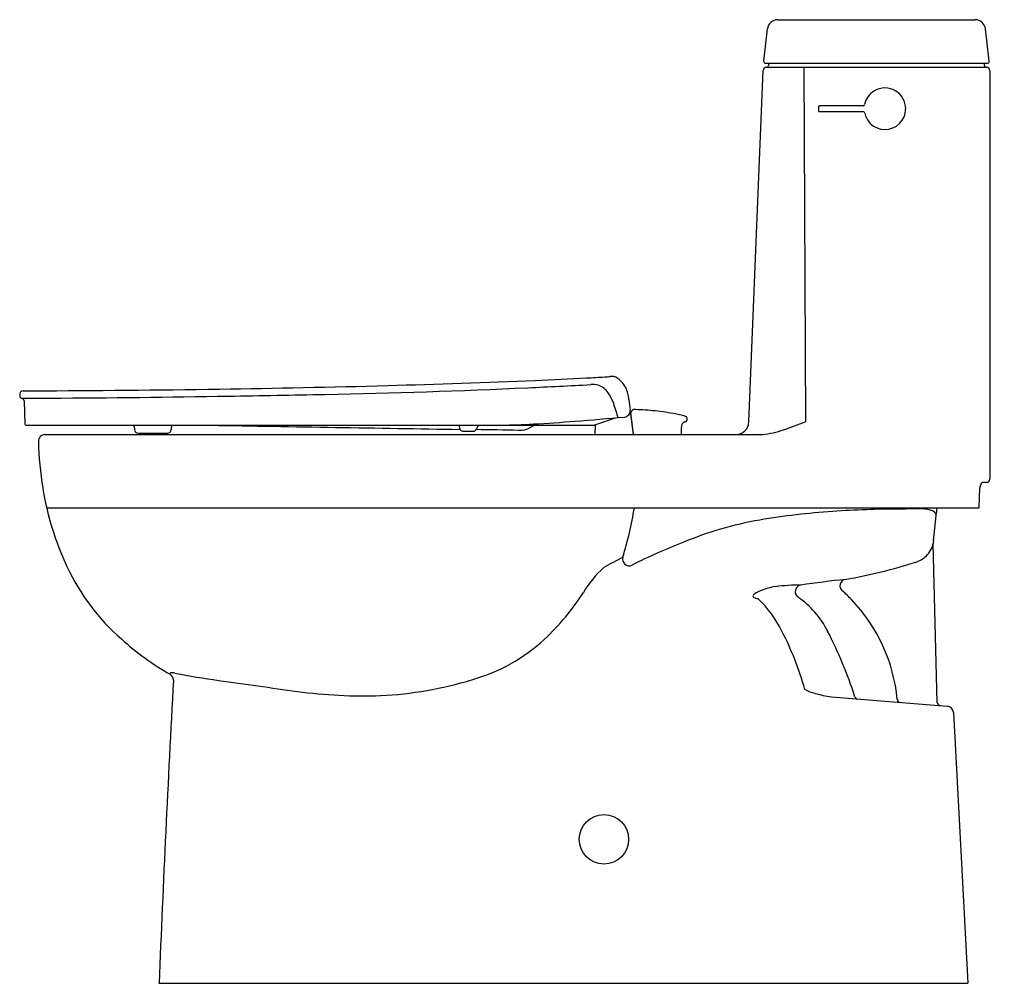
# Model space of a CAD drawing. Units: inches. Extents: x 7024.3 to 7054, y 359.8 to 388.8.
import ezdxf

# ---------------------------------------------------------------- set-up
doc = ezdxf.new("R2010")
doc.units = ezdxf.units.IN
doc.header["$LTSCALE"] = 0.64311
doc.header["$MEASUREMENT"] = 0
doc.layers.get('0').update_dxf_attribs({"color": 255, "linetype": 'CONTINUOUS'})
doc.layers.get('Defpoints').update_dxf_attribs({"linetype": 'CONTINUOUS'})
doc.styles.get("Standard").update_dxf_attribs({"font": 'txt', "width": 0.8})

msp = doc.modelspace()

# ---------------------------------------------------------------- linework, layer by layer
for p, q in [((7047.169, 388.795), (7053.109, 388.795)), ((7046.741, 387.55), (7046.856, 388.517)), ((7053.537, 387.55), (7053.422, 388.517)), ((7046.799, 387.484), (7053.479, 387.484)), ((7046.828, 387.365), (7053.453, 387.365)), ((7046.907, 387.484), (7046.881, 387.4)), ((7047.948, 387.365), (7047.996, 376.692)), ((7053.371, 387.484), (7053.397, 387.4)), ((7046.298, 376.687), (7046.728, 387.269)), ((7053.553, 387.265), (7053.553, 374.963)), ((7048.395, 386.177), (7048.395, 386.054)), ((7048.413, 386.197), (7048.424, 386.198)), ((7048.424, 386.198), (7048.426, 386.198)), ((7049.733, 386.198), (7048.426, 386.198)), ((7048.415, 386.034), (7049.725, 386.034)), ((7024.436, 377.621), (7024.74, 377.621)), ((7024.338, 377.532), (7024.331, 377.457)), ((7024.378, 377.402), (7025.258, 377.402)), ((7024.465, 377.318), (7024.489, 376.616)), ((7042.719, 377.003), (7042.805, 376.303)), ((7042.297, 376.811), (7041.649, 376.592)), ((7042.817, 376.33), (7042.741, 376.955)), ((7024.521, 376.586), (7041.611, 376.586)), ((7028.905, 376.586), (7028.898, 376.458)), ((7037.697, 376.405), (7037.981, 376.405)), ((7039.848, 376.586), (7039.634, 376.481)), ((7041.669, 376.599), (7041.658, 376.303)), ((7025.093, 376.303), (7046.709, 376.303)), ((7027.905, 376.346), (7028.78, 376.346)), ((7027.915, 376.346), (7027.915, 376.303)), ((7028.771, 376.346), (7028.77, 376.303)), ((7042.834, 376.315), (7042.835, 376.303)), ((7053.243, 374.69), (7053.227, 374.103)), ((7053.453, 374.863), (7053.334, 374.863)), ((7025.142, 374.103), (7053.227, 374.103)), ((7051.959, 374.103), (7051.932, 373.909)), ((7051.861, 373.103), (7051.935, 373.864)), ((7051.969, 368.241), (7051.846, 373.018)), ((7048.78, 368.405), (7052.272, 368.127)), ((7052.455, 367.939), (7052.89, 359.786)), ((7028.527, 359.786), (7052.89, 359.786))]:
    msp.add_line(p, q)
msp.add_circle((7041.93, 364.12), 0.744)
for centre, radius, start, end in [((7047.169, 388.48), 0.315, 90, 173.2186), ((7053.109, 388.48), 0.315, 6.7814, 90), ((7046.828, 387.265), 0.1, 90, 177.6701), ((7046.799, 387.543), 0.059, 173.2186, 270), ((7046.833, 387.415), 0.05, 270, 342.6669), ((7053.445, 387.415), 0.05, 197.3331, 270), ((7053.453, 387.265), 0.1, 0, 90), ((7053.479, 387.543), 0.059, 270, 6.7814), ((7050.394, 386.115), 0.625, 120.5888, 167.9883), ((7050.394, 386.116), 0.624, 59.3665, 120.6335), ((7050.394, 386.115), 0.625, 359.9929, 59.4112), ((7048.415, 386.177), 0.02, 95.5344, 179.9983), ((7049.725, 386.257), 0.0591, 277.8651, 348.2358), ((7048.415, 386.054), 0.02, 180.0037, 270.0199), ((7049.725, 385.974), 0.06, 11.9675, 90.0084), ((7050.394, 386.114), 0.624, 191.8426, 225.0931), ((7050.394, 386.114), 0.624, 314.9069, 0.0182), ((7050.394, 386.115), 0.625, 225.1134, 314.8866), ((7027.515, 670.655), 292.979, 271.54521, 272.41691), ((7034.042, 516.018), 138.205, 272.41691, 273.05447), ((7032.936, 536.735), 158.951, 273.05447, 273.25279), ((7041.661, 383.119), 5.087, 273.3144, 275.1358), ((7042.203, 376.126), 1.928, 90.6232, 92.5802), ((7042.194, 377.875), 0.179, 59.9539, 93.6487), ((7041.915, 377.366), 0.759, 27.5781, 60.9911), ((7024.436, 377.523), 0.0984, 90, 175), ((7023.008, 852.956), 475.337, 270.2088, 270.88536), ((7023.559, 817.305), 439.683, 270.88536, 271.54521), ((7029.628, 588.938), 211.458, 271.05711, 272.71365), ((7031.712, 556.073), 178.533, 272.54504, 273.15311), ((7041.582, 377.125), 0.687, 75.1276, 94.1909), ((7041.572, 377.238), 0.582, 34.0908, 71.2595), ((7041.128, 376.879), 1.151, 20.9914, 36.545), ((7041.599, 377.268), 1.087, 4.6138, 24.4427), ((7024.382, 377.453), 0.051, 175, 270), ((7024.378, 377.315), 0.0866, 2, 90), ((7022.003, 898.628), 521.236, 270.35778, 270.9471), ((6978.651, 3351.571), 2974.562, 271.001041, 271.057115), ((7035.505, 374.88), 7.119, 16.021, 19.7983), ((14513.559, 1227.387), 7519.08, 186.4911618, 186.493593), ((7042.535, 377.017), 0.184, 275.1413, 6.4936), ((7042.871, 376.937), 0.132, 146.4694, 172.1682), ((7042.879, 376.933), 0.14, 116.4379, 146.823), ((7042.659, 369.769), 7.291, 84.2453, 88.7628), ((7042.689, 369.408), 7.648, 79.9356, 84.7411), ((7037.44, 420.747), 44.187, 273.0769, 274.6941), ((7030.683, 508.744), 132.443, 274.4918, 275.14128), ((7042.314, 376.841), 0.0341, 310.145, 7.2992), ((7042.771, 376.823), 0.03, 187, 248.3406), ((7043.338, 373.12), 3.879, 74.2789, 79.8009), ((7044.387, 376.563), 0.12, 123.9838, 169.3321), ((7044.422, 376.516), 0.179, 102.5829, 124.743), ((7044.382, 376.737), 0.0465, 272.2113, 359.2444), ((7044.378, 376.805), 0.0501, 0.0617, 76.638), ((11849.529, 376.754), 4805.1, 179.999383, 180.000206), ((7045.898, 376.703), 0.4, 270, 357.6701), ((7042.804, 389.682), 13.99, 288.9282, 291.7853), ((7024.521, 376.617), 0.0314, 182, 270), ((7027.7, 376.524), 0.0842, 0.0023, 47.2149), ((7032.254, 376.725), 4.475, 182.5804, 183.4323), ((7027.905, 376.464), 0.118, 183.4323, 270), ((7028.78, 376.464), 0.118, 270, 357), ((7223.909, 11815.599), 11440.655, 269.029253, 269.0668934), ((7037.148, 376.536), 0.432, 358.6743, 6.5764), ((7037.697, 376.523), 0.118, 178.6743, 270), ((7037.981, 376.523), 0.118, 270, 341.811), ((7034.252, 104.98), 271.5, 88.92317, 89.19307), ((7038.263, 376.431), 0.179, 120.0089, 161.811), ((7038.495, 399.207), 22.621, 270.2418, 272.6965), ((7039.03, 381.601), 5.179, 273.5843, 275.1612), ((7039.461, 376.835), 0.394, 275.1612, 296.0016), ((7037.67, 416.465), 39.9, 272.7138, 273.0769), ((7041.611, 376.704), 0.118, 270, 288.6854), ((7051.301, 376.319), 7.043, 179.0806, 180.1279), ((7045.038, 376.451), 0.78, 170.0786, 181.4274), ((7046.326, 379.414), 3.134, 277.0255, 288.9282), ((7025.093, 376.103), 0.2, 90, 181.6047), ((7035.55, 376.396), 10.661, 181.6047, 189.1537), ((7042.827, 376.331), 0.01, 187, 231.1743), ((7042.879, 376.395), 0.092, 231.1743, 270), ((7053.453, 374.963), 0.1, 270, 0), ((7033.87, 376.125), 8.959, 189.1537, 205.0707), ((7053.51, 374.659), 0.269, 158.9314, 173.361), ((7053.542, 374.657), 0.3, 148.5175, 160.7036), ((7053.415, 374.74), 0.148, 123.403, 150.2897), ((7030.606, 376.184), 12.418, 343.2798, 350.3508), ((7050.92, 343.234), 30.829, 90.1308, 93.9037), ((7051.617, 312.342), 61.725, 90.08199, 90.71273), ((7051.449, 372.816), 1.254, 75.8812, 86.3279), ((7051.672, 373.653), 0.387, 56.0274, 77.6763), ((7048.476, 363.081), 10.812, 99.869, 112.7124), ((7050.32, 351.753), 22.288, 93.8569, 99.5473), ((7051.82, 373.881), 0.116, 351.5943, 54.099), ((7050.074, 358.077), 16.051, 111.0766, 117.0207), ((7051.095, 373.199), 0.773, 319.2432, 352.8874), ((7049.852, 358.359), 16.038, 117.2884, 119.635), ((7042.691, 372.554), 0.2, 163.2798, 297.0207), ((7051.112, 373.184), 0.75, 288.4619, 319.2432), ((7031.747, 375.132), 6.615, 205.0707, 228.8384), ((7044.225, 369.795), 3.402, 132.6041, 148.8463), ((7046.329, 388.292), 16.598, 279.9733, 287.6065), ((7053.701, 331.286), 40.908, 96.3122, 98.2061), ((7049.235, 371.751), 0.197, 99.1179, 230.4697), ((7047.293, 370.127), 1.611, 96.8689, 113.9047), ((7047.857, 365.876), 5.898, 89.9456, 97.3619), ((7047.89, 371.578), 0.199, 97.9779, 234.7512), ((7034.922, 375.685), 7.61, 313.2256, 327.1352), ((7046.462, 371.443), 0.0443, 145.616, 250.6774), ((7046.553, 371.38), 0.155, 120.9748, 145.616), ((7046.623, 371.785), 0.423, 245.4869, 262.7414), ((7047.258, 370.206), 1.524, 113.9047, 120.9748), ((7044.298, 368.944), 3.32, 25.7879, 46.8365), ((7046.118, 369.07), 2.872, 27.344, 54.7512), ((7047.274, 369.374), 2.883, 42.9005, 50.4697), ((7045.754, 367.848), 5.036, 5.4891, 43.8531), ((7033.142, 376.557), 8.607, 228.0901, 240.1942), ((7036.505, 374.08), 5.357, 285.6892, 312.6381), ((7039.01, 366.104), 9.322, 15.7568, 27.3676), ((7037.484, 364.605), 12.591, 17.5968, 27.344), ((7028.317, 369.152), 0.547, 353.501, 356.5238), ((7028.879, 369.113), 0.0165, 96.369, 159.6432), ((7028.763, 368.918), 0.198, 356.9049, 59.4459), ((7028.913, 368.547), 0.584, 80.5947, 93.5429), ((7033.787, 393.655), 24.993, 258.978, 262.0235), ((7732.274, 330.877), 704.34, 176.904858, 177.647746), ((7083.991, 746.929), 381.816, 261.91908, 262.27939), ((7034.612, 380.005), 11.575, 272.9307, 286.782), ((7034.704, 383.225), 14.788, 262.2009, 271.9362), ((7048.572, 369.688), 1.207, 240.679, 256.3081), ((7049.355, 372.177), 3.815, 253.7316, 261.3261), ((7049.581, 368.442), 0.1, 197.5968, 265.4481), ((7050.867, 368.34), 0.1, 185.4891, 265.4481), ((7052.069, 368.244), 0.1, 181.4739, 265.4481), ((7052.256, 367.928), 0.2, 3.0508, 85.4481)]:
    msp.add_arc(centre, radius, start, end)

# ---------------------------------------------------------------- texts
at = {"layer": 'Defpoints'}
for tag, p, s in [('MODELNUMBER', (7053.979, 359.79), 'K-78080-RA'), ('TRADENAME', (7053.979, 359.788), 'REACH'), ('PRODUCT', (7053.979, 359.786), 'TOILET')]:
    msp.add_attdef(tag, p, s, height=0.001, dxfattribs=at)

doc.saveas('drawing.dxf')
